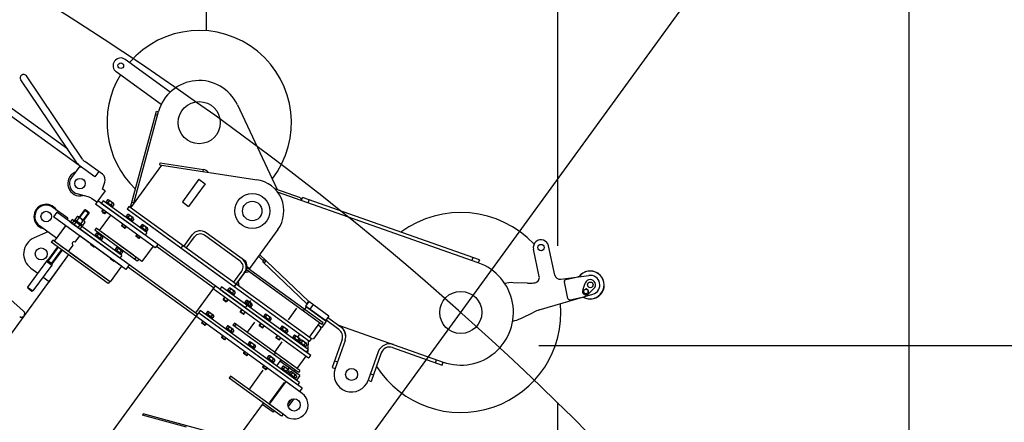
# Model space of a CAD drawing. Extents: x 0 to 261737, y -109 to 114646.
# Drawn here: x 199752 to 202555, y 86978 to 88125 of the extents above; entities that cross this region are included whole.
import ezdxf

# ---------------------------------------------------------------- set-up
doc = ezdxf.new("R2010")
doc.units = 0
doc.linetypes.add('CENTER', pattern=[50.8, 31.75, -6.35, 6.35, -6.35])
doc.layers.add('LY_1', color=7, linetype='CONTINUOUS')

msp = doc.modelspace()

# ---------------------------------------------------------------- linework, layer by layer
at = {"layer": 'LY_1', "color": 82, "linetype": 'CONTINUOUS'}
for p, q in [((202282.76767, 107197.141873), (202282.76767, 85918.505538)), ((200282.76767, 93892.217081), (200282.76767, 88093.548744))]:
    msp.add_line(p, q, dxfattribs=at)
at = {"layer": 'LY_1', "color": 161, "linetype": 'CONTINUOUS'}
msp.add_line((196011.592017, 80414.352079), (208296.30379, 97322.807261), dxfattribs=at)
at = {"layer": 'LY_1', "color": 130, "linetype": 'CONTINUOUS'}
for p, q in [((201282.76767, 94064.925329), (201282.76767, 87480.590783)), ((201282.76767, 87034.499063), (201282.76767, 85990.747975))]:
    msp.add_line(p, q, dxfattribs=at)
at = {"layer": 'LY_1', "color": 101, "linetype": 'CONTINUOUS'}
for p, q in [((200180.965725, 87918.896069), (200053.113612, 88011.786066)), ((199931.05248, 87728.176393), (199771.450143, 87964.796589)), ((200155.103174, 87883.299321), (200027.251061, 87976.189319)), ((199915.300766, 87717.551728), (199755.698429, 87954.171924)), ((199889.067763, 87756.443755), (199710.379722, 87886.268216)), ((200372.172767, 87882.59135), (200485.197397, 87640.895557)), ((199966.18741, 87676.92776), (199699.211802, 87870.896893)), ((200067.610034, 87590.573408), (200141.852568, 87864.697552)), ((200077.001329, 87602.296885), (200147.643924, 87863.129048)), ((200139.238395, 87855.045293), (200145.02975, 87853.476789)), ((200141.852568, 87864.697552), (200147.643924, 87863.129048)), ((199987.901061, 87684.63716), (199938.29005, 87720.68167)), ((200155.907302, 87710.901639), (200067.739514, 87589.54909)), ((200150.96563, 87711.66314), (200151.879431, 87717.593146)), ((200150.96563, 87711.66314), (200155.907302, 87710.901639)), ((200151.879431, 87717.593146), (200275.421217, 87698.555625)), ((200155.907302, 87710.901639), (200428.017326, 87668.970076)), ((199923.287054, 87708.096693), (199899.775644, 87675.736014)), ((199977.35533, 87692.299083), (199966.18741, 87676.92776)), ((200274.507416, 87692.625619), (200275.421217, 87698.555625)), ((199988.113277, 87642.456665), (199994.98528, 87661.744349)), ((200262.532729, 87670.515771), (200215.509908, 87605.794412)), ((200280.331102, 87657.584496), (200233.308282, 87592.863136)), ((200262.532729, 87670.515771), (200280.331102, 87657.584496)), ((199388.480254, 87628.746572), (199763.599489, 87294.403096)), ((199947.312093, 87620.367055), (199915.900005, 87629.229627)), ((199995.39443, 87637.166598), (199971.88302, 87604.805918)), ((199995.39443, 87637.166598), (199988.113277, 87642.456665)), ((199971.88302, 87604.805918), (199956.799502, 87615.764735)), ((199974.821946, 87608.851003), (199967.768523, 87599.142799)), ((200138.471109, 87475.120111), (199967.768523, 87599.142799)), ((200308.541456, 87366.389587), (199974.821946, 87608.851003)), ((199989.820217, 87609.078733), (199984.53015, 87601.79758)), ((200109.118767, 87511.278651), (199984.53015, 87601.79758)), ((200114.408835, 87518.559804), (199989.820217, 87609.078733)), ((199999.06698, 87606.068771), (199997.303625, 87603.64172)), ((200002.830536, 87611.589121), (199998.905177, 87606.186327)), ((200016.622649, 87593.313831), (199998.905177, 87606.186327)), ((200007.259905, 87608.370996), (200003.334545, 87602.968203)), ((200007.763913, 87599.750079), (200004.599299, 87598.341102)), ((200019.110247, 87601.395029), (200005.822143, 87611.049401)), ((200006.000557, 87597.323028), (200009.165171, 87598.732005)), ((200016.11864, 87601.934748), (200012.193281, 87596.531955)), ((200020.548008, 87598.716624), (200016.622649, 87593.313831)), ((200077.211848, 87603.07418), (200071.420493, 87604.642684)), ((200215.509908, 87605.794412), (200233.308282, 87592.863136)), ((199889.965102, 87559.256992), (199847.064746, 87590.425925)), ((199857.901564, 87576.372176), (199848.497, 87563.427904)), ((200063.796389, 87426.780829), (199857.901564, 87576.372176)), ((199936.60307, 87583.466814), (199921.317353, 87562.427829)), ((199949.547145, 87574.062393), (199934.261428, 87553.023409)), ((199936.605296, 87583.463981), (199939.398894, 87583.906116)), ((199939.397698, 87583.909439), (199949.105507, 87576.856303)), ((199949.106266, 87576.852175), (199949.548656, 87574.058617)), ((199988.802965, 87583.860383), (199985.864038, 87579.815298)), ((199985.864038, 87579.815298), (199986.08527, 87578.418495)), ((199995.572242, 87572.761875), (199985.864038, 87579.815298)), ((199989.569104, 87583.30375), (199986.042392, 87578.449648)), ((199994.17544, 87572.540643), (199986.08527, 87578.418495)), ((199994.17544, 87572.540643), (199995.572242, 87572.761875)), ((199997.74503, 87577.363592), (199994.218318, 87572.50949)), ((199998.511169, 87576.80696), (199995.572242, 87572.761875)), ((200016.460846, 87593.431388), (200014.69749, 87591.004337)), ((200059.461726, 87570.444153), (200055.536367, 87565.04136)), ((200063.275948, 87592.792061), (200057.98588, 87585.510908)), ((200362.985287, 87363.915868), (200057.98588, 87585.510908)), ((200318.489353, 87396.244056), (200062.435474, 87582.278089)), ((200075.741436, 87560.250061), (200062.453333, 87569.904433)), ((200368.275355, 87371.197021), (200063.275948, 87592.792061)), ((200068.340073, 87590.375688), (200067.610034, 87590.573408)), ((200054.391825, 87413.836557), (199848.497, 87563.427904)), ((199889.965102, 87559.256992), (199887.026176, 87555.211907)), ((199901.619939, 87555.733529), (199896.329871, 87548.452376)), ((200037.907845, 87445.589957), (199896.329871, 87548.452376)), ((199908.021245, 87554.075103), (199901.308209, 87544.835402)), ((199923.712213, 87528.557941), (199901.308209, 87544.835402)), ((200043.197913, 87452.87111), (199901.619939, 87555.733529)), ((199913.623727, 87550.004661), (199906.910692, 87540.76496)), ((199915.660588, 87564.589756), (199908.946117, 87555.34808)), ((199931.351556, 87539.072594), (199908.94854, 87555.349338)), ((199921.26307, 87560.519314), (199914.548599, 87551.277638)), ((199924.826717, 87541.865213), (199918.113681, 87532.625512)), ((199935.98296, 87551.772642), (199919.387642, 87563.829846)), ((199932.466059, 87552.379866), (199925.751589, 87543.13819)), ((199938.064591, 87548.312295), (199931.350121, 87539.070619)), ((200010.646424, 87567.990181), (199978.90602, 87524.303263)), ((200045.434154, 87542.715415), (200042.495228, 87538.67033)), ((200046.200294, 87542.158782), (200042.673582, 87537.304681)), ((200055.69817, 87564.923803), (200053.934814, 87562.496752)), ((200073.253839, 87552.168863), (200055.536367, 87565.04136)), ((200063.891094, 87567.226029), (200059.965735, 87561.823235)), ((200064.395102, 87558.605111), (200061.230488, 87557.196134)), ((200062.631747, 87556.17806), (200065.79636, 87557.587037)), ((200072.749829, 87560.789781), (200068.82447, 87555.386987)), ((200073.092035, 87552.28642), (200071.32868, 87549.859369)), ((200077.179198, 87557.571656), (200073.253839, 87552.168863)), ((200099.912576, 87541.05489), (200095.987216, 87535.652097)), ((199832.773618, 87520.464618), (199793.799426, 87503.556687)), ((199857.42218, 87502.55639), (199808.858705, 87537.83982)), ((199883.284731, 87538.153138), (199850.956542, 87493.657203)), ((199882.10916, 87536.535104), (199857.42218, 87502.55639)), ((199881.666697, 87539.328708), (199882.10916, 87536.535104)), ((199930.425249, 87537.797641), (199923.712213, 87528.557941)), ((199970.006833, 87530.768901), (199965.892337, 87525.105782)), ((200087.244886, 87436.937994), (199965.892337, 87525.105782)), ((199971.261447, 87517.098949), (199967.336088, 87511.696156)), ((200100.258569, 87436.135475), (199970.006833, 87530.768901)), ((200075.98806, 87453.769033), (199970.006833, 87530.768901)), ((199975.690815, 87513.880825), (199971.765456, 87508.478031)), ((199987.541158, 87506.904857), (199974.253054, 87516.55923)), ((199982.072676, 87513.350077), (199980.897106, 87511.732043)), ((200042.495228, 87538.67033), (200042.71646, 87537.273528)), ((200052.203432, 87531.616907), (200042.495228, 87538.67033)), ((200050.80663, 87531.395675), (200042.71646, 87537.273528)), ((200050.80663, 87531.395675), (200052.203432, 87531.616907)), ((200054.376219, 87536.218625), (200050.849508, 87531.364523)), ((200055.142358, 87535.661992), (200052.203432, 87531.616907)), ((200085.885004, 87513.326153), (200082.946078, 87509.281068)), ((200096.14902, 87535.53454), (200094.385664, 87533.107489)), ((200113.704688, 87522.7796), (200095.987216, 87535.652097)), ((200104.341944, 87537.836766), (200100.416585, 87532.433973)), ((200104.845952, 87529.215849), (200101.681338, 87527.806872)), ((200116.192286, 87530.860799), (200102.904183, 87540.515171)), ((200103.082597, 87526.788798), (200106.24721, 87528.197774)), ((200114.408834, 87518.559804), (200109.118767, 87511.278651)), ((200113.200679, 87531.400518), (200109.27532, 87525.997725)), ((200113.542885, 87522.897157), (200111.779529, 87520.470106)), ((200117.630047, 87528.182394), (200113.704688, 87522.7796)), ((200396.292774, 87436.129865), (200283.434903, 87518.125907)), ((200487.12184, 87527.119318), (200406.595261, 87416.28399)), ((199846.506948, 87496.890022), (199842.392452, 87491.226903)), ((200004.600359, 87373.37596), (199842.392452, 87491.226903)), ((200009.523873, 87378.451294), (199846.506948, 87496.890022)), ((199882.508205, 87470.733578), (199850.956542, 87493.657203)), ((199922.926564, 87509.351661), (199909.701395, 87491.148778)), ((200041.852062, 87422.947228), (199920.499513, 87511.115016)), ((199954.882735, 87486.134143), (199954.29495, 87485.325126)), ((199954.29495, 87485.325126), (199954.516181, 87483.928324)), ((199964.003153, 87478.271703), (199954.29495, 87485.325126)), ((199955.648874, 87485.57751), (199954.473303, 87483.959476)), ((199967.497891, 87511.578599), (199965.734535, 87509.151548)), ((199985.05356, 87498.823659), (199967.336088, 87511.696156)), ((199976.194823, 87505.259907), (199973.03021, 87503.85093)), ((199974.431468, 87502.832856), (199977.596082, 87504.241833)), ((199984.54955, 87507.444577), (199980.624191, 87502.041784)), ((199984.891756, 87498.941216), (199983.128401, 87496.514165)), ((199988.978919, 87504.226452), (199985.05356, 87498.823659)), ((200082.946078, 87509.281068), (200083.16731, 87507.884265)), ((200092.654282, 87502.227645), (200082.946078, 87509.281068)), ((200086.651143, 87512.76952), (200083.124432, 87507.915418)), ((200091.25748, 87502.006413), (200083.16731, 87507.884265)), ((200091.25748, 87502.006413), (200092.654282, 87502.227645)), ((200094.827069, 87506.829362), (200091.300358, 87501.97526)), ((200095.593208, 87506.272729), (200092.654282, 87502.227645)), ((200219.416228, 87479.349507), (200242.927638, 87511.710187)), ((200226.697381, 87474.05944), (200250.208791, 87506.420119)), ((200380.080977, 87436.783813), (200278.144836, 87510.844754)), ((199860.191418, 87478.295197), (199831.978443, 87439.463369)), ((199873.134505, 87468.891494), (199844.92153, 87430.059666)), ((199903.823543, 87483.058608), (199890.598375, 87464.855726)), ((199997.388618, 87387.268073), (199895.452477, 87461.329014)), ((199962.606351, 87478.050471), (199954.516181, 87483.928324)), ((199962.606351, 87478.050471), (199964.003153, 87478.271703)), ((199963.8248, 87479.637353), (199962.649229, 87478.019319)), ((199964.590939, 87479.08072), (199964.003153, 87478.271703)), ((200024.129081, 87470.433631), (200022.365725, 87468.00658)), ((200027.892637, 87475.953981), (200023.967277, 87470.551188)), ((200041.684749, 87457.678691), (200023.967277, 87470.551188)), ((200032.322005, 87472.735857), (200028.396646, 87467.333064)), ((200032.826013, 87464.11494), (200029.661399, 87462.705963)), ((200044.172347, 87465.75989), (200030.884244, 87475.414262)), ((200031.062658, 87461.687889), (200034.227271, 87463.096865)), ((200041.18074, 87466.299609), (200037.255381, 87460.896816)), ((200041.522946, 87457.796248), (200039.75959, 87455.369197)), ((200045.610108, 87463.081485), (200041.684749, 87457.678691)), ((200131.998973, 87479.822393), (200100.258569, 87436.135475)), ((200145.524532, 87484.828315), (200138.471109, 87475.120111)), ((200304.42696, 87360.726468), (200141.410035, 87479.165196)), ((200211.699109, 87473.83171), (200216.989177, 87481.112863)), ((199891.33798, 87455.665895), (199231.842783, 86547.94863)), ((199828.412001, 87437.10695), (199774.924404, 87363.487588)), ((199831.976438, 87439.458635), (199828.410291, 87437.103439)), ((199828.413436, 87437.108925), (199843.781511, 87425.943365)), ((199831.979431, 87439.462651), (199844.92153, 87430.059666)), ((199891.33798, 87455.665895), (199833.14724, 87375.573213)), ((199844.917648, 87430.056296), (199843.779723, 87425.936893)), ((200011.513924, 87444.989175), (200010.926139, 87444.180158)), ((200010.926139, 87444.180158), (200011.147371, 87442.783356)), ((200020.634343, 87437.126735), (200010.926139, 87444.180158)), ((200012.280063, 87444.432543), (200011.104493, 87442.814509)), ((200019.237541, 87436.905504), (200011.147371, 87442.783356)), ((200019.237541, 87436.905504), (200020.634343, 87437.126735)), ((200020.455989, 87438.492385), (200019.280419, 87436.874351)), ((200021.222128, 87437.935752), (200020.634343, 87437.126735)), ((200043.197913, 87452.87111), (200037.907845, 87445.589957)), ((200257.960468, 87285.712368), (200039.121371, 87444.708279)), ((200083.269212, 87448.478966), (200079.154716, 87442.815847)), ((200091.359382, 87442.601113), (200087.244886, 87436.937994)), ((200396.292774, 87436.129865), (200398.505091, 87422.161842)), ((199784.309474, 87417.236267), (199803.725881, 87403.129421)), ((199843.782534, 87425.939604), (199790.294937, 87352.320243)), ((200041.852062, 87422.947228), (200009.523873, 87378.451294)), ((200063.796389, 87426.780829), (200054.391825, 87413.836557)), ((200253.845971, 87280.049249), (200059.681892, 87421.11771)), ((200360.994202, 87376.487088), (200384.505612, 87408.847768)), ((200398.252402, 87412.456887), (200362.985287, 87363.915868)), ((200362.985287, 87363.915868), (200392.37455, 87404.366717)), ((200374.153207, 87379.287191), (200392.37455, 87404.366717)), ((200406.342572, 87406.579035), (200392.37455, 87404.366717)), ((200396.634368, 87413.632458), (200400.16108, 87418.48656)), ((200612.641906, 87256.693795), (200396.634368, 87413.632458)), ((200556.819733, 87297.250978), (200398.252402, 87412.456887)), ((200398.505091, 87422.161842), (200406.595261, 87416.28399)), ((200616.168617, 87261.547897), (200400.16108, 87418.48656)), ((199819.096414, 87391.962075), (199836.086166, 87379.618298)), ((200008.714856, 87379.039079), (200004.600359, 87373.37596)), ((200362.985287, 87363.915868), (200318.489353, 87396.244056)), ((200374.153207, 87379.287191), (200376.365524, 87365.319168)), ((199774.924404, 87363.487588), (199790.296912, 87352.318807)), ((199774.926741, 87363.483457), (199775.369126, 87360.689899)), ((199775.367747, 87360.693948), (199787.50399, 87351.876452)), ((199787.5058, 87351.86938), (199790.298248, 87352.310966)), ((200308.541456, 87366.389587), (200252.701858, 87289.532972)), ((200574.897822, 87160.509679), (200302.663604, 87358.299417)), ((200580.775675, 87168.599849), (200308.541456, 87366.389587)), ((200327.182063, 87363.971005), (200321.891996, 87356.689852)), ((200567.88797, 87177.963315), (200321.891996, 87356.689852)), ((200573.178037, 87185.244468), (200327.182063, 87363.971005)), ((200567.88797, 87177.963315), (200329.982165, 87350.812)), ((200344.518996, 87355.08319), (200342.75564, 87352.656139)), ((200348.282552, 87360.60354), (200344.357192, 87355.200747)), ((200362.074664, 87342.32825), (200344.357192, 87355.200747)), ((200352.71192, 87357.385416), (200348.786561, 87351.982623)), ((200353.215928, 87348.764498), (200350.051314, 87347.355522)), ((200364.562262, 87350.409448), (200351.274159, 87360.063821)), ((200351.452573, 87346.337448), (200354.617186, 87347.746424)), ((200361.570655, 87350.949168), (200357.645296, 87345.546375)), ((200366.000023, 87347.731043), (200362.074664, 87342.32825)), ((200362.985287, 87363.915868), (200368.275355, 87371.197021)), ((200577.374791, 87208.152776), (200362.985287, 87363.915868)), ((200582.664858, 87215.433929), (200368.275355, 87371.197021)), ((200335.430551, 87334.492836), (200331.316054, 87328.829717)), ((200331.316054, 87328.829717), (200331.537286, 87327.432915)), ((200341.024258, 87321.776294), (200331.316054, 87328.829717)), ((200336.19669, 87333.936204), (200331.494408, 87327.464067)), ((200339.627456, 87321.555062), (200331.537286, 87327.432915)), ((200339.627456, 87321.555062), (200341.024258, 87321.776294)), ((200344.372616, 87327.996046), (200339.670334, 87321.52391)), ((200345.138755, 87327.439413), (200341.024258, 87321.776294)), ((200361.912861, 87342.445807), (200360.149505, 87340.018756)), ((200393.060015, 87319.816075), (200391.29666, 87317.389024)), ((200396.823571, 87325.336425), (200392.898212, 87319.933632)), ((200410.615684, 87307.061135), (200392.898212, 87319.933632)), ((200401.25294, 87322.118301), (200397.32758, 87316.715507)), ((200413.103282, 87315.142333), (200399.815178, 87324.796706)), ((200260.899394, 87289.757453), (199552.618021, 86314.891777)), ((200266.189462, 87297.038606), (200260.899394, 87289.757453)), ((200543.38116, 87084.522437), (200260.899394, 87289.757453)), ((200556.190597, 87075.215836), (200261.303903, 87289.463561)), ((200548.671227, 87091.80359), (200266.189462, 87297.038606)), ((200287.28995, 87293.671141), (200283.364591, 87288.268348)), ((200291.719319, 87290.453017), (200287.79396, 87285.050223)), ((200303.569661, 87283.477049), (200290.281557, 87293.131422)), ((200383.969812, 87299.226999), (200379.855315, 87293.56388)), ((200379.855315, 87293.56388), (200380.076547, 87292.167077)), ((200389.563519, 87286.510457), (200379.855315, 87293.56388)), ((200384.735951, 87298.670366), (200380.033669, 87292.19823)), ((200388.166717, 87286.289225), (200380.076547, 87292.167077)), ((200392.911877, 87292.730208), (200388.209594, 87286.258072)), ((200393.678016, 87292.173576), (200389.563519, 87286.510457)), ((200401.756948, 87313.497383), (200398.592334, 87312.088406)), ((200399.993592, 87311.070332), (200403.158206, 87312.479309)), ((200410.111675, 87315.682053), (200406.186316, 87310.27926)), ((200410.453881, 87307.178692), (200408.690525, 87304.751641)), ((200414.541043, 87312.463928), (200410.615684, 87307.061135)), ((200540.660803, 87302.810788), (200516.561607, 87269.641092)), ((200562.368987, 87300.635617), (200558.842276, 87295.781515)), ((200568.468072, 87307.328984), (200563.178004, 87300.047831)), ((200568.468072, 87307.328984), (200625.099261, 87266.184017)), ((200549.137174, 87065.507632), (200253.845971, 87280.049249)), ((200257.960468, 87285.712368), (200255.021542, 87281.667283)), ((200543.38116, 87084.522437), (200268.989564, 87283.879601)), ((200273.262379, 87265.942403), (200270.323453, 87261.897318)), ((200270.323453, 87261.897318), (200270.544685, 87260.500516)), ((200280.031657, 87254.843895), (200270.323453, 87261.897318)), ((200274.028518, 87265.385771), (200270.501807, 87260.531669)), ((200283.526394, 87288.150791), (200281.763039, 87285.72374)), ((200301.082063, 87275.395851), (200283.364591, 87288.268348)), ((200292.223327, 87281.832099), (200289.058713, 87280.423123)), ((200290.459971, 87279.405049), (200293.624585, 87280.814025)), ((200300.578054, 87284.016769), (200296.652695, 87278.613976)), ((200300.92026, 87275.513408), (200299.156904, 87273.086357)), ((200305.007422, 87280.798644), (200301.082063, 87275.395851)), ((200363.549148, 87260.912557), (200359.434651, 87255.249438)), ((200549.623057, 87125.721949), (200363.549148, 87260.912557)), ((200388.166717, 87286.289225), (200389.563519, 87286.510457)), ((200420.817324, 87263.803239), (200399.657054, 87234.678627)), ((200447.016537, 87280.614368), (200445.253181, 87278.187317)), ((200450.780092, 87286.134718), (200446.854733, 87280.731925)), ((200464.572205, 87267.859428), (200446.854733, 87280.731925)), ((200455.209461, 87282.916593), (200451.284102, 87277.5138)), ((200455.713469, 87274.295676), (200452.548855, 87272.886699)), ((200467.059803, 87275.940626), (200453.771699, 87285.594998)), ((200453.950113, 87271.868625), (200457.114727, 87273.277602)), ((200464.068196, 87276.480346), (200460.142837, 87271.077552)), ((200464.410402, 87267.976985), (200462.647046, 87265.549934)), ((200468.497564, 87273.262221), (200464.572205, 87267.859428)), ((200606.16977, 87261.396077), (200576.192722, 87220.136211)), ((200625.099261, 87266.184017), (200612.167986, 87248.385643)), ((200612.641906, 87256.693795), (200616.168617, 87261.547897)), ((200278.634855, 87254.622663), (200270.544685, 87260.500516)), ((200278.634855, 87254.622663), (200280.031657, 87254.843895)), ((200282.204444, 87259.445613), (200278.677732, 87254.591511)), ((200282.970583, 87258.88898), (200280.031657, 87254.843895)), ((200340.157584, 87247.005823), (200338.394228, 87244.578772)), ((200343.92114, 87252.526174), (200339.995781, 87247.12338)), ((200357.713253, 87234.250884), (200339.995781, 87247.12338)), ((200348.350508, 87249.308049), (200344.425149, 87243.905256)), ((200348.854516, 87240.687132), (200345.689902, 87239.278155)), ((200360.200851, 87242.332082), (200346.912747, 87251.986454)), ((200347.091161, 87238.260081), (200350.255775, 87239.669058)), ((200357.209243, 87242.871801), (200353.283884, 87237.469008)), ((200357.551449, 87234.36844), (200355.788094, 87231.941389)), ((200361.638612, 87239.653677), (200357.713253, 87234.250884)), ((200545.50856, 87120.05883), (200359.434651, 87255.249438)), ((200367.594233, 87257.97363), (200363.479736, 87252.310511)), ((200437.928092, 87260.024014), (200433.813595, 87254.360895)), ((200433.813595, 87254.360895), (200434.034826, 87252.964092)), ((200443.521799, 87247.307472), (200433.813595, 87254.360895)), ((200438.694231, 87259.467381), (200433.991949, 87252.995245)), ((200442.124996, 87247.08624), (200434.034826, 87252.964092)), ((200442.124996, 87247.08624), (200443.521799, 87247.307472)), ((200446.870157, 87253.527223), (200442.167874, 87247.055087)), ((200447.636296, 87252.970591), (200443.521799, 87247.307472)), ((200494.465105, 87246.140965), (200492.701749, 87243.713914)), ((200498.228661, 87251.661315), (200494.303302, 87246.258522)), ((200512.020774, 87233.386025), (200494.303302, 87246.258522)), ((200502.658029, 87248.443191), (200498.73267, 87243.040397)), ((200503.162037, 87239.822273), (200499.997423, 87238.413296)), ((200514.508371, 87241.467223), (200501.220268, 87251.121595)), ((200501.398682, 87237.395222), (200504.563295, 87238.804199)), ((200511.516764, 87242.006943), (200507.591405, 87236.604149)), ((200511.85897, 87233.503582), (200510.095615, 87231.076531)), ((200515.946133, 87238.788818), (200512.020774, 87233.386025)), ((200609.816845, 87245.149575), (200588.656576, 87216.024963)), ((200602.055273, 87255.732958), (200612.167986, 87248.385643)), ((200609.816845, 87245.149575), (200608.931918, 87250.736784)), ((200329.893569, 87224.797436), (200326.954642, 87220.752351)), ((200326.954642, 87220.752351), (200327.175874, 87219.355548)), ((200336.662846, 87213.698928), (200326.954642, 87220.752351)), ((200330.659708, 87224.240803), (200327.132996, 87219.386701)), ((200335.266044, 87213.477696), (200327.175874, 87219.355548)), ((200335.266044, 87213.477696), (200336.662846, 87213.698928)), ((200338.835634, 87218.300645), (200335.308922, 87213.446543)), ((200339.601773, 87217.744013), (200336.662846, 87213.698928)), ((200406.178664, 87207.293434), (200402.253305, 87201.890641)), ((200422.458375, 87197.099343), (200409.170271, 87206.753715)), ((200498.660258, 87207.247037), (200477.499988, 87178.122425)), ((200485.37666, 87225.550611), (200481.262163, 87219.887492)), ((200481.262163, 87219.887492), (200481.483395, 87218.49069)), ((200490.970367, 87212.834069), (200481.262163, 87219.887492)), ((200486.142799, 87224.993978), (200481.440517, 87218.521842)), ((200489.573565, 87212.612837), (200481.483395, 87218.49069)), ((200489.573565, 87212.612837), (200490.970367, 87212.834069)), ((200494.318725, 87219.053821), (200489.616443, 87212.581684)), ((200495.084864, 87218.497188), (200490.970367, 87212.834069)), ((200529.682723, 87220.553868), (200527.919367, 87218.126817)), ((200533.446279, 87226.074218), (200529.52092, 87220.671425)), ((200547.238392, 87207.798928), (200529.52092, 87220.671425)), ((200537.875647, 87222.856093), (200533.950288, 87217.4533)), ((200538.379655, 87214.235176), (200535.215041, 87212.826199)), ((200549.725989, 87215.880126), (200536.437886, 87225.534498)), ((200536.6163, 87211.808125), (200539.780913, 87213.217102)), ((200546.734382, 87216.419846), (200542.809023, 87211.017052)), ((200549.059196, 87228.72526), (200543.181343, 87220.63509)), ((200547.076588, 87207.916485), (200545.313233, 87205.489434)), ((200548.421626, 87206.939258), (200546.65827, 87204.512207)), ((200551.163751, 87213.201721), (200547.238392, 87207.798928)), ((200552.185182, 87212.459608), (200548.259823, 87207.056815)), ((200565.977295, 87194.184318), (200548.259823, 87207.056815)), ((200556.61455, 87209.241483), (200552.689191, 87203.83869)), ((200568.464892, 87202.265516), (200555.176789, 87211.919888)), ((200573.329706, 87211.091702), (200572.312453, 87185.873352)), ((200577.374791, 87208.152776), (200582.664858, 87215.433929)), ((200588.656576, 87216.024963), (200583.069367, 87215.140036)), ((200392.151093, 87179.564696), (200389.212167, 87175.519611)), ((200392.917232, 87179.008064), (200389.390521, 87174.153962)), ((200402.415108, 87201.773084), (200400.651753, 87199.346033)), ((200419.970777, 87189.018144), (200402.253305, 87201.890641)), ((200410.608033, 87204.07531), (200406.682674, 87198.672517)), ((200411.112041, 87195.454393), (200407.947427, 87194.045416)), ((200409.348685, 87193.027342), (200412.513299, 87194.436318)), ((200419.466768, 87197.639062), (200415.541409, 87192.236269)), ((200419.808974, 87189.135701), (200418.045618, 87186.70865)), ((200423.896136, 87194.420938), (200419.970777, 87189.018144)), ((200557.118558, 87200.620566), (200553.953944, 87199.211589)), ((200555.355203, 87198.193515), (200558.519816, 87199.602492)), ((200565.473285, 87202.805235), (200561.547926, 87197.402442)), ((200565.815491, 87194.301875), (200564.052136, 87191.874824)), ((200569.902654, 87199.587111), (200565.977295, 87194.184318)), ((200573.178037, 87185.244468), (200567.88797, 87177.963315)), ((200572.234712, 87183.946093), (200571.876488, 87175.065487)), ((200389.212167, 87175.519611), (200389.433399, 87174.122809)), ((200398.920371, 87168.466188), (200389.212167, 87175.519611)), ((200397.523569, 87168.244957), (200389.433399, 87174.122809)), ((200397.523569, 87168.244957), (200398.920371, 87168.466188)), ((200401.093158, 87173.067906), (200397.566446, 87168.213804)), ((200401.859297, 87172.511273), (200398.920371, 87168.466188)), ((200457.163457, 87161.996081), (200455.400101, 87159.56903)), ((200460.927012, 87167.516431), (200457.001653, 87162.113638)), ((200474.719125, 87149.241141), (200457.001653, 87162.113638)), ((200465.356381, 87164.298307), (200461.431022, 87158.895513)), ((200465.860389, 87155.677389), (200462.695775, 87154.268412)), ((200477.206723, 87157.322339), (200463.91862, 87166.976712)), ((200464.097033, 87153.250339), (200467.261647, 87154.659315)), ((200474.215116, 87157.862059), (200470.289757, 87152.459266)), ((200474.557322, 87149.358698), (200472.793966, 87146.931647)), ((200478.644484, 87154.643934), (200474.719125, 87149.241141)), ((200479.804817, 87175.211801), (200476.86589, 87171.166716)), ((200496.158523, 87155.91373), (200483.815033, 87138.924373)), ((200533.670447, 87122.479382), (200493.219597, 87151.868645)), ((200536.678785, 87135.126513), (200504.318105, 87158.637923)), ((200566.807653, 87166.387532), (200541.532887, 87131.599801)), ((200574.897822, 87160.509679), (200580.775675, 87168.599849)), ((200444.938229, 87126.379782), (200406.732187, 87073.793677)), ((200446.899441, 87139.787693), (200443.960515, 87135.742608)), ((200443.960515, 87135.742608), (200444.181747, 87134.345806)), ((200453.668719, 87128.689185), (200443.960515, 87135.742608)), ((200447.66558, 87139.231061), (200444.138869, 87134.376959)), ((200452.271917, 87128.467953), (200444.181747, 87134.345806)), ((200452.271917, 87128.467953), (200453.668719, 87128.689185)), ((200455.841506, 87133.290903), (200452.314795, 87128.436801)), ((200456.607645, 87132.73427), (200453.668719, 87128.689185)), ((200497.79917, 87132.472507), (200496.035814, 87130.045456)), ((200501.562726, 87137.992858), (200497.637366, 87132.590064)), ((200515.354838, 87119.717567), (200497.637366, 87132.590064)), ((200505.992094, 87134.774733), (200502.066735, 87129.37194)), ((200506.496102, 87126.153816), (200503.331488, 87124.744839)), ((200517.842436, 87127.798766), (200504.554333, 87137.453138)), ((200504.732747, 87123.726765), (200507.89736, 87125.135742)), ((200514.850829, 87128.338485), (200510.92547, 87122.935692)), ((200519.280197, 87125.120361), (200515.354838, 87119.717567)), ((200518.703632, 87133.35341), (200515.764706, 87129.308325)), ((200549.446278, 87111.01757), (200518.703632, 87133.35341)), ((200523.184537, 87122.283692), (200519.259178, 87116.880899)), ((200539.464247, 87112.0896), (200526.176144, 87121.743972)), ((200536.609373, 87126.524467), (200533.670447, 87122.479382)), ((200549.623057, 87125.721949), (200545.50856, 87120.05883)), ((200352.44621, 87109.526544), (200348.331713, 87103.863425)), ((200497.999857, 86995.123154), (200348.331713, 87103.863425)), ((200502.114354, 87000.786273), (200352.44621, 87109.526544)), ((200509.89985, 87094.015217), (200462.87703, 87029.293857)), ((200556.822836, 87059.923672), (200509.89985, 87094.015217)), ((200515.193035, 87119.835124), (200513.429679, 87117.408073)), ((200519.420981, 87116.763342), (200517.657625, 87114.336291)), ((200536.97665, 87104.008402), (200519.259178, 87116.880899)), ((200527.613905, 87119.065568), (200523.688546, 87113.662774)), ((200528.117913, 87110.44465), (200524.953299, 87109.035673)), ((200526.354558, 87108.017599), (200529.519171, 87109.426576)), ((200536.47264, 87112.62932), (200532.547281, 87107.226526)), ((200536.814846, 87104.125959), (200535.051491, 87101.698908)), ((200540.902009, 87109.411195), (200536.97665, 87104.008402)), ((200549.446278, 87111.01757), (200540.041714, 87098.073298)), ((200504.879774, 87091.482176), (200463.734807, 87034.850986)), ((200548.671227, 87091.80359), (200543.38116, 87084.522437)), ((200556.190597, 87075.215836), (200549.137174, 87065.507632)), ((200525.546852, 87043.246149), (200515.996472, 87030.101179)), ((200532.412382, 87045.039884), (200516.412095, 87023.017377)), ((200445.818261, 87033.035302), (200370.636606, 86929.556631)), ((200473.621981, 87006.654378), (200442.879335, 87028.990217)), ((200509.800015, 86995.202313), (200462.87703, 87029.293857)), ((200476.560907, 87010.699463), (200473.621981, 87006.654378)), ((200103.477281, 87002.596518), (200102.290558, 86998.255817)), ((200227.379084, 86964.057303), (200102.290558, 86998.255817)), ((200730.18558, 86831.257923), (200103.477281, 87002.596518)), ((200502.114354, 87000.786273), (200497.999857, 86995.123154))]:
    msp.add_line(p, q, dxfattribs=at)
at = {"layer": 'LY_1', "color": 162, "linetype": 'CONTINUOUS'}
for p, q in [((200551.430799, 87617.515414), (200478.265438, 87643.342512)), ((201057.696606, 87432.442636), (200486.187649, 87634.183154)), ((200551.430799, 87617.515414), (200554.481338, 87611.136212)), ((200554.148472, 87610.193238), (200557.144268, 87618.680005)), ((201060.692403, 87440.929402), (200557.144268, 87618.680005)), ((200573.007952, 87603.535912), (200576.003749, 87612.022679)), ((201231.244456, 87393.740392), (201214.728327, 87471.442669)), ((201275.441259, 87397.439092), (201257.766821, 87480.590783)), ((200442.657435, 87440.78965), (200431.887072, 87451.095181)), ((200575.445585, 87322.036612), (200435.44618, 87455.993873)), ((200442.657435, 87440.78965), (200449.726783, 87440.945565)), ((200444.196037, 87435.165354), (200450.418127, 87441.668091)), ((200569.223495, 87315.533875), (200444.196037, 87435.165354)), ((200447.808669, 87431.708637), (200454.030759, 87438.211375)), ((201041.832922, 87447.586728), (201038.837125, 87439.099962)), ((201060.692403, 87440.929402), (201057.696606, 87432.442636)), ((201197.894425, 87374.413692), (201156.896503, 87375.871337)), ((201214.836797, 87375.250955), (201218.580622, 87375.756777)), ((201292.121854, 87385.692828), (201372.430036, 87396.543152)), ((201312.735572, 87330.77233), (201302.547899, 87378.701562)), ((201306.399079, 87384.631859), (201341.328091, 87392.056249)), ((201354.739193, 87354.276954), (201362.243699, 87374.781646)), ((201357.447461, 87347.435083), (201357.83998, 87354.924804)), ((201363.737489, 87343.350291), (201357.447461, 87347.435083)), ((201364.522528, 87358.329733), (201357.83998, 87354.924805)), ((201370.420037, 87346.755218), (201363.73749, 87343.35029)), ((201370.812556, 87354.24494), (201364.522528, 87358.329732)), ((201370.420037, 87346.755219), (201370.812557, 87354.24494)), ((201371.089401, 87343.659004), (201386.769011, 87358.854721)), ((200575.445585, 87322.036612), (200566.041021, 87309.09234)), ((200569.223495, 87315.533875), (200575.445585, 87322.036612)), ((200632.076774, 87280.891644), (200575.445585, 87322.036612)), ((201231.204004, 87298.249297), (201383.832909, 87342.896852)), ((201318.665868, 87326.92115), (201353.59488, 87334.345541)), ((200622.67221, 87267.947372), (200566.041021, 87309.09234)), ((200587.58084, 87313.219833), (200578.176275, 87300.275561)), ((201178.525245, 87274.116109), (201215.385832, 87292.123091)), ((200632.076774, 87280.891644), (200622.67221, 87267.947372)), ((200660.962697, 87242.599841), (200623.847781, 87269.565406)), ((200629.137848, 87276.846559), (200666.252764, 87249.880994)), ((200662.523211, 87253.869996), (200957.804772, 87149.561706)), ((200670.158916, 87247.973893), (200671.163527, 87250.817802)), ((200669.840536, 87214.047435), (200641.565903, 87134.00607)), ((200678.326626, 87211.049722), (200650.051993, 87131.008357)), ((200772.986692, 87178.78973), (200744.341876, 87097.700431)), ((200802.164752, 87201.342797), (200803.169364, 87204.186705)), ((200813.372234, 87191.037506), (200954.807059, 87141.075617)), ((200648.227488, 87152.864047), (200656.713578, 87149.866333)), ((200781.472782, 87175.792017), (200752.827965, 87094.702717)), ((200935.949082, 87147.737202), (200938.946795, 87156.223291)), ((200954.807059, 87141.075617), (200957.804772, 87149.561706)), ((200641.565903, 87134.00607), (200650.051993, 87131.008357)), ((200641.565903, 87134.00607), (200650.051993, 87131.008357)), ((200744.341876, 87097.700431), (200752.827965, 87094.702717)), ((200751.003461, 87116.558407), (200759.48955, 87113.560694))]:
    msp.add_line(p, q, dxfattribs=at)
at = {"layer": 'LY_1', "color": 111, "linetype": 'CONTINUOUS'}
for p, q in [((199939.397698, 87583.909439), (199922.93598, 87561.251828)), ((199949.105507, 87576.856303), (199932.643789, 87554.198692)), ((199936.60307, 87583.466814), (199949.547145, 87574.062393)), ((199861.810045, 87477.119196), (199833.59707, 87438.287368)), ((199871.515878, 87470.067495), (199843.302904, 87431.235667)), ((200394.113981, 87302.98144), (200409.962234, 87324.794689))]:
    msp.add_line(p, q, dxfattribs=at)
at = {"layer": 'LY_1', "color": 111, "linetype": 'CENTER'}
msp.add_line((199991.305926, 87577.097603), (199988.367, 87573.052518), dxfattribs=at)
at = {"layer": 'LY_1', "color": 14, "linetype": 'CONTINUOUS'}
msp.add_line((201230.280706, 87197.136273), (208590.145905, 87197.136273), dxfattribs=at)
at = {"layer": 'LY_1', "color": 101, "linetype": 'CONTINUOUS'}
for centre, radius in [((200040.182336, 87993.987693), 8), ((200263.471026, 87831.758963), 60), ((199924.046154, 87658.102456), 15), ((200414.310311, 87580.019991), 50), ((200414.310311, 87580.019991), 27.75), ((199827.961725, 87564.132872), 15), ((199813.698736, 87457.687117), 17), ((200533.311426, 87027.562993), 17.5)]:
    msp.add_circle(centre, radius, dxfattribs=at)
at = {"layer": 'LY_1', "color": 162, "linetype": 'CONTINUOUS'}
for centre, radius in [((201236.247574, 87476.016726), 9), ((201376.329923, 87369.626232), 8), ((201007.766661, 87290.996531), 60), ((201364.130008, 87350.840011), 6.495191), ((200697.196934, 87114.354394), 17), ((200697.196934, 87114.354394), 17)]:
    msp.add_circle(centre, radius, dxfattribs=at)
at = {"layer": 'LY_1', "color": 161, "linetype": 'CONTINUOUS'}
for radius, start, end in [(86031.948949, 43.311371, 82.342172), (79843.312209, 43.828742, 82.601552), (73656.586734, 44.428478, 82.904513)]:
    msp.add_arc((188682.76966, 16005.156399), radius, start, end, dxfattribs=at)
at = {"layer": 'LY_1', "color": 162, "linetype": 'CONTINUOUS'}
for centre, radius, start, end in [((188924.269656, 13849.64184), 86031.948949, 43.545331, 82.348544), ((188924.269656, 13849.64184), 79843.312209, 44.078428, 82.601552), ((201007.766661, 87290.996531), 285.000004, 42.974351, 126.64683), ((201236.247574, 87476.016726), 22, 12, 192), ((201007.766661, 87290.996531), 150, 250.544219, 70.557159), ((201376.112068, 87369.290764), 40, 239.737979, 144.26202), ((201376.112068, 87369.290764), 39.5, 240.220651, 143.571435), ((201153.343336, 87275.934482), 100, 87.963757, 101.834345), ((201201.447592, 87474.350547), 100, 267.963757, 277.694557), ((201216.572242, 87390.621716), 15, 277.694557, 12), ((201290.113473, 87400.557767), 15, 192, 277.694557), ((201307.438637, 87379.741121), 5, 102, 192), ((201362.11926, 87294.241489), 100, 97.694557, 102), ((201376.329923, 87369.626232), 15, 314.102106, 159.897893), ((201376.112068, 87369.290764), 27.5, 286.305443, 97.694557), ((201364.130009, 87350.840012), 10, 159.897893, 314.102106), ((201317.62631, 87331.811888), 5, 192, 282), ((201332.803711, 87432.160301), 100, 282, 286.305443), ((201007.766661, 87290.996531), 285.000004, 212.662378, 5.020594), ((201259.279793, 87202.271435), 100, 106.305443, 116.036243), ((201134.631284, 87363.967766), 100, 282.165655, 296.036243), ((200670.850192, 87277.442467), 25, 234, 250.544219), ((200646.268066, 87222.374416), 25, 340.544219, 54), ((200646.268066, 87222.374416), 34, 340.544219, 54), ((200646.638249, 87223.422351), 34, 340.544219, 46.22848), ((200805.045253, 87167.465035), 34, 70.544219, 160.544219), ((200805.045253, 87167.465035), 25, 70.544219, 160.544219), ((200697.196934, 87114.354394), 50, 160.544219, 340.544219)]:
    msp.add_arc(centre, radius, start, end, dxfattribs=at)
at = {"layer": 'LY_1', "color": 46, "linetype": 'CONTINUOUS'}
for radius, start, end in [(20917.487383, 21.656982, 76.656982), (14724.852408, 20.600341, 75.670665)]:
    msp.add_arc((195561.262594, 78761.481015), radius, start, end, dxfattribs=at)
at = {"layer": 'LY_1', "color": 11, "linetype": 'CONTINUOUS'}
for radius, start, end in [(14724.852408, 20.670665, 75.670665), (8542.908078, 18.25505, 73.25505)]:
    msp.add_arc((195319.762598, 80916.995574), radius, start, end, dxfattribs=at)
at = {"layer": 'LY_1', "color": 101, "linetype": 'CONTINUOUS'}
for centre, radius, start, end in [((200263.471026, 87831.758963), 262.5, 322.265178, 139.192429), ((200040.182336, 87993.987693), 22, 54, 234), ((199763.574286, 87959.484256), 9.5, 34, 214), ((200263.471026, 87831.758963), 262.5, 148.807571, 226.160417), ((200263.471026, 87831.758963), 120, 25.062284, 164.845819), ((199955.923607, 87744.95218), 49, 214, 234), ((199955.923607, 87744.95218), 30, 214, 234), ((199924.046154, 87658.102456), 35, 112.997281, 285.246895), ((199976.145356, 87668.45682), 20, 340.38954, 54), ((200272.222913, 87677.800605), 21, 36.824443, 81.239752), ((199924.046154, 87658.102456), 30, 144, 254.244176), ((200414.310311, 87580.019991), 90, 324, 82.124919), ((199827.961725, 87564.132872), 35, 32.213211, 255.786789), ((199939.165945, 87591.494225), 30, 54, 74.244176), ((200003.767441, 87608.221346), 3.495667, 2.453619, 105.546397), ((200005.412772, 87596.514011), 12, 26.854661, 81.14543), ((200017.055544, 87598.566974), 3.495667, 2.453619, 105.546407), ((199827.961725, 87564.132872), 32.5, 54, 234), ((200060.398631, 87567.076378), 3.495667, 2.453619, 105.546397), ((199909.051352, 87549.607317), 4.591095, 5.04654, 102.953586), ((199910.751144, 87534.273445), 15.999994, 28.353878, 79.646249), ((199916.690695, 87560.12197), 4.591095, 5.04654, 102.953586), ((199918.389769, 87544.787111), 15.999994, 28.353878, 79.646249), ((199925.859516, 87537.39698), 4.591095, 5.127122, 102.942439), ((199933.498859, 87547.911633), 4.591095, 5.127122, 102.942439), ((200062.043962, 87555.369043), 12, 26.854661, 81.14543), ((200073.686734, 87557.422006), 3.495667, 2.453619, 105.546407), ((200100.84948, 87537.687116), 3.495667, 2.453619, 105.546397), ((199972.198352, 87513.731174), 3.495667, 2.453619, 105.546397), ((199973.843683, 87502.023839), 12, 26.854661, 81.14543), ((200102.494811, 87525.979781), 12, 26.854661, 81.14543), ((200114.137584, 87528.032743), 3.495667, 2.453619, 105.546407), ((200266.389131, 87494.664414), 29, 54, 144), ((200266.389131, 87494.664414), 20, 54, 144), ((199813.698736, 87457.687117), 50, 113.452347, 234), ((199906.762469, 87487.103693), 5, 54, 234), ((199985.486455, 87504.076802), 3.495667, 2.453619, 105.546407), ((200028.829541, 87472.586207), 3.495667, 2.453619, 105.546397), ((200030.474872, 87460.878872), 12, 26.854661, 81.14543), ((200042.117645, 87462.931834), 3.495667, 2.453619, 105.546407), ((200368.325272, 87420.603473), 20, 324, 54), ((200368.325272, 87420.603473), 29, 324, 54), ((200349.219456, 87357.235766), 3.495667, 2.453619, 105.546397), ((200350.864787, 87345.528431), 12, 26.854661, 81.14543), ((200362.50756, 87347.581393), 3.495667, 2.453619, 105.546407), ((200397.760476, 87321.96865), 3.495667, 2.453619, 105.546397), ((200399.405807, 87310.261315), 12, 26.854661, 81.14543), ((199757.278489, 87287.311201), 9.5, 239.710593, 48.289407), ((200288.226855, 87290.303367), 3.495667, 2.453619, 105.546397), ((200289.872186, 87278.596032), 12, 26.854661, 81.14543), ((200411.04858, 87312.314278), 3.495667, 2.453619, 105.546407), ((200301.514959, 87280.648994), 3.495667, 2.453619, 105.546407), ((200451.716997, 87282.766943), 3.495667, 2.453619, 105.546397), ((200453.362328, 87271.059608), 12, 26.854661, 81.14543), ((200465.005101, 87273.112571), 3.495667, 2.453619, 105.546407), ((200344.858045, 87249.158399), 3.495667, 2.453619, 105.546397), ((200346.503376, 87237.451064), 12, 26.854661, 81.14543), ((200358.146148, 87239.504027), 3.495667, 2.453619, 105.546407), ((200499.165565, 87248.29354), 3.495667, 2.453619, 105.546397), ((200500.810897, 87236.586205), 12, 26.854661, 81.14543), ((200512.453669, 87238.639168), 3.495667, 2.453619, 105.546407), ((200407.115569, 87203.92566), 3.495667, 2.453619, 105.546397), ((200534.383183, 87222.706443), 3.495667, 2.453619, 105.546397), ((200536.028515, 87210.999108), 12, 26.854661, 81.14543), ((200547.671287, 87213.052071), 3.495667, 2.453619, 105.546407), ((200553.122087, 87209.091833), 3.495667, 2.453619, 105.546397), ((200554.767418, 87197.384498), 12, 26.854661, 81.14543), ((200408.7609, 87192.218325), 12, 26.854661, 81.14543), ((200420.403673, 87194.271287), 3.495667, 2.453619, 105.546407), ((200566.41019, 87199.437461), 3.495667, 2.453619, 105.546407), ((200461.863917, 87164.148656), 3.495667, 2.453619, 105.546397), ((200463.509248, 87152.441322), 12, 26.854661, 81.14543), ((200475.152021, 87154.494284), 3.495667, 2.453619, 105.546407), ((200502.49963, 87134.625083), 3.495667, 2.453619, 105.546397), ((200504.144961, 87122.917748), 12, 26.854661, 81.14543), ((200515.787734, 87124.970711), 3.495667, 2.453619, 105.546407), ((200524.121442, 87118.915917), 3.495667, 2.453619, 105.546397), ((200525.766773, 87107.208582), 12, 26.854661, 81.14543), ((200537.409545, 87109.261545), 3.495667, 2.453619, 105.546407), ((200533.311426, 87027.562993), 40, 234, 54)]:
    msp.add_arc(centre, radius, start, end, dxfattribs=at)

doc.saveas('drawing.dxf')
